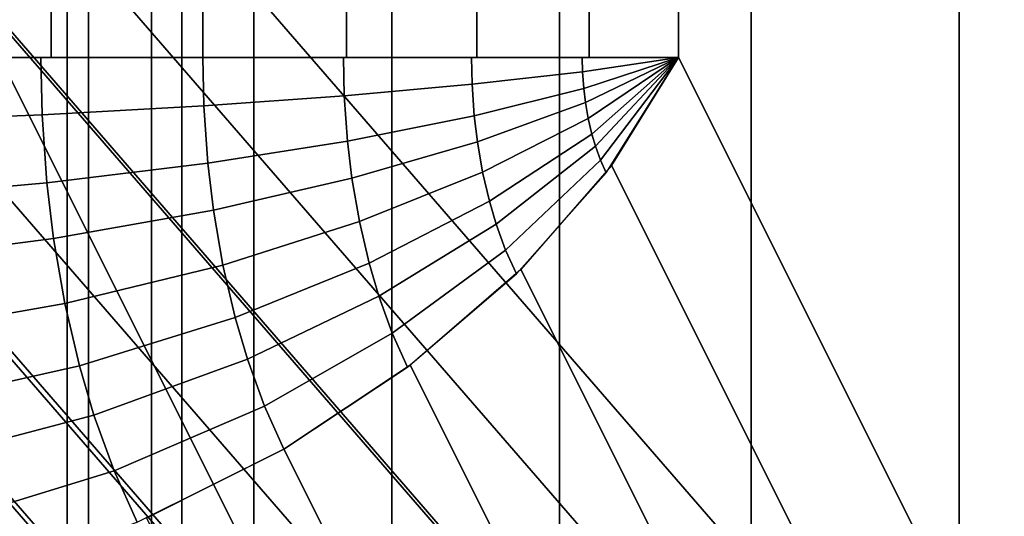
# Model space of a CAD drawing. Units: metres. Extents: x -8 to 8, y -8 to 8.
# Drawn here: x -0.7 to -0.1, y -1 to -0.7 of the extents above; entities that cross this region are included whole.
import ezdxf

# ---------------------------------------------------------------- set-up
doc = ezdxf.new("R2010")
doc.units = ezdxf.units.M

msp = doc.modelspace()

# ---------------------------------------------------------------- linework, layer by layer
at = {"layer": 'blue - octagon_ring', "color": 50}
for points in [[(-0.815263, -0.75, -1.79476), (-0.717299, -0.75, -1.797967), (-0.717299, 0.75, -1.797967), (-0.815263, 0.75, -1.79476)], [(-0.316988, -0.75, -1.549038), (-0.75, -0.75, -1.299038), (-0.75, 0.75, -1.299038), (-0.316987, 0.75, -1.549038)], [(-0.717299, -0.75, -1.797967), (-0.620591, -0.75, -1.782001), (-0.620591, 0.75, -1.782001), (-0.717299, 0.75, -1.797967)], [(-0.620591, -0.75, -1.782001), (-0.528856, -0.75, -1.747474), (-0.528856, 0.75, -1.747474), (-0.620591, 0.75, -1.782001)], [(-0.528856, -0.75, -1.747474), (-0.44562, -0.75, -1.695715), (-0.445619, 0.75, -1.695715), (-0.528856, 0.75, -1.747474)], [(-0.44562, -0.75, -1.695715), (-0.37408, -0.75, -1.628711), (-0.37408, 0.75, -1.628711), (-0.445619, 0.75, -1.695715)], [(-0.37408, -0.75, -1.628711), (-0.316988, -0.75, -1.549038), (-0.316987, 0.75, -1.549038), (-0.37408, 0.75, -1.628711)], [(-0.375, -1.5, -0.649519), (-0.808013, -1.5, -0.399519), (-1.183013, -0.75, -1.049038), (-0.75, -0.75, -1.299038)], [(-0.723034, -0.786547, -1.796971), (-0.723832, -0.75, -1.798353), (-0.819587, -0.75, -1.794172), (-0.818705, -0.790405, -1.792644)], [(0.058012, -1.5, -0.899519), (-0.375, -1.5, -0.649519), (-0.75, -0.75, -1.299038), (-0.316987, -0.75, -1.549038)], [(-0.619918, -0.780814, -1.780836), (-0.620591, -0.75, -1.782001), (-0.723832, -0.75, -1.798353), (-0.723034, -0.786547, -1.796971)], [(-0.530283, -0.774368, -1.747514), (-0.530815, -0.75, -1.748435), (-0.620591, -0.75, -1.782001), (-0.619918, -0.780814, -1.780836)], [(-0.448721, -0.767027, -1.697712), (-0.449093, -0.75, -1.698356), (-0.530815, -0.75, -1.748435), (-0.530283, -0.774368, -1.747514)], [(-0.37823, -0.75906, -1.633261), (-0.378428, -0.75, -1.633603), (-0.449093, -0.75, -1.698356), (-0.448721, -0.767027, -1.697712)], [(-0.316987, -0.75, -1.549038), (-0.378428, -0.75, -1.633603), (-0.37823, -0.75906, -1.633261)], [(-0.316987, -0.75, -1.549038), (-0.37823, -0.75906, -1.633261), (-0.377473, -0.769836, -1.631949)], [(-0.316987, -0.75, -1.549038), (-0.377473, -0.769836, -1.631949), (-0.376414, -0.778654, -1.630116)], [(-0.316987, -0.75, -1.549038), (-0.376414, -0.778654, -1.630116), (-0.374643, -0.788943, -1.627048)], [(-0.316987, -0.75, -1.549038), (-0.374643, -0.788943, -1.627048), (-0.372344, -0.798804, -1.623065)], [(-0.316987, -0.75, -1.549038), (-0.372344, -0.798804, -1.623065), (-0.370042, -0.806618, -1.619079)], [(-0.316987, -0.75, -1.549038), (-0.370042, -0.806618, -1.619079), (-0.366844, -0.815422, -1.61354)], [(-0.316987, -0.75, -1.549038), (-0.366844, -0.815422, -1.61354), (-0.363204, -0.823508, -1.607235)], [(0.015205, -1.568975, -0.954449), (0.058012, -1.5, -0.899519), (-0.316987, -0.75, -1.549038), (-0.359795, -0.818975, -1.603968)], [(-0.377473, -0.769836, -1.631949), (-0.37823, -0.75906, -1.633261), (-0.448721, -0.767027, -1.697712), (-0.447298, -0.787278, -1.695247)], [(-0.447298, -0.787278, -1.695247), (-0.448721, -0.767027, -1.697712), (-0.530283, -0.774368, -1.747514), (-0.528246, -0.803349, -1.743986)], [(-0.376414, -0.778654, -1.630116), (-0.377473, -0.769836, -1.631949), (-0.447298, -0.787278, -1.695247), (-0.445309, -0.80385, -1.691802)], [(-0.528246, -0.803349, -1.743986), (-0.530283, -0.774368, -1.747514), (-0.619918, -0.780814, -1.780836), (-0.617343, -0.817461, -1.776375)], [(-0.374643, -0.788943, -1.627048), (-0.376414, -0.778654, -1.630116), (-0.445309, -0.80385, -1.691802), (-0.44198, -0.823185, -1.686036)], [(-0.617343, -0.817461, -1.776375), (-0.619918, -0.780814, -1.780836), (-0.723034, -0.786547, -1.796971), (-0.71998, -0.830013, -1.791681)], [(-0.71998, -0.830013, -1.791681), (-0.723034, -0.786547, -1.796971), (-0.818705, -0.790405, -1.792644), (-0.815328, -0.838458, -1.786796)], [(-0.445309, -0.80385, -1.691802), (-0.447298, -0.787278, -1.695247), (-0.528246, -0.803349, -1.743986), (-0.525399, -0.827067, -1.739055)], [(-0.372344, -0.798804, -1.623065), (-0.374643, -0.788943, -1.627048), (-0.44198, -0.823185, -1.686036), (-0.437659, -0.841719, -1.678551)], [(-0.525399, -0.827067, -1.739055), (-0.528246, -0.803349, -1.743986), (-0.617343, -0.817461, -1.776375), (-0.613743, -0.847453, -1.77014)], [(-0.44198, -0.823185, -1.686036), (-0.445309, -0.80385, -1.691802), (-0.525399, -0.827067, -1.739055), (-0.520635, -0.854739, -1.730803)], [(-0.370042, -0.806618, -1.619079), (-0.372344, -0.798804, -1.623065), (-0.437659, -0.841719, -1.678551), (-0.433334, -0.856404, -1.67106)], [(-0.366844, -0.815422, -1.61354), (-0.370042, -0.806618, -1.619079), (-0.433334, -0.856404, -1.67106), (-0.427324, -0.872948, -1.660651)], [(-0.363204, -0.823508, -1.607235), (-0.366844, -0.815422, -1.61354), (-0.427324, -0.872948, -1.660651), (-0.420482, -0.888144, -1.648801)], [(-0.613743, -0.847453, -1.77014), (-0.617343, -0.817461, -1.776375), (-0.71998, -0.830013, -1.791681), (-0.71571, -0.865584, -1.784285)], [(-0.042598, -1.635299, -0.997661), (0.015205, -1.568975, -0.954449), (-0.359795, -0.818975, -1.603968), (-0.417598, -0.885299, -1.64718)], [(-0.520635, -0.854739, -1.730803), (-0.525399, -0.827067, -1.739055), (-0.613743, -0.847453, -1.77014), (-0.607718, -0.882443, -1.759706)], [(-0.437659, -0.841719, -1.678551), (-0.44198, -0.823185, -1.686036), (-0.520635, -0.854739, -1.730803), (-0.514451, -0.881263, -1.720092)], [(-0.71571, -0.865584, -1.784285), (-0.71998, -0.830013, -1.791681), (-0.815328, -0.838458, -1.786796), (-0.810607, -0.877783, -1.778619)], [(-0.433334, -0.856404, -1.67106), (-0.437659, -0.841719, -1.678551), (-0.514451, -0.881263, -1.720092), (-0.508261, -0.902279, -1.709371)], [(-0.607718, -0.882443, -1.759706), (-0.613743, -0.847453, -1.77014), (-0.71571, -0.865584, -1.784285), (-0.708565, -0.907086, -1.771909)], [(-0.514451, -0.881263, -1.720092), (-0.520635, -0.854739, -1.730803), (-0.607718, -0.882443, -1.759706), (-0.599898, -0.915983, -1.746161)], [(-0.427324, -0.872948, -1.660651), (-0.433334, -0.856404, -1.67106), (-0.508261, -0.902279, -1.709371), (-0.49966, -0.925956, -1.694474)], [(-0.708565, -0.907086, -1.771909), (-0.71571, -0.865584, -1.784285), (-0.810607, -0.877783, -1.778619), (-0.802708, -0.923665, -1.764938)], [(-0.420482, -0.888144, -1.648801), (-0.427324, -0.872948, -1.660651), (-0.49966, -0.925956, -1.694474), (-0.489869, -0.947705, -1.677515)], [(-0.599898, -0.915983, -1.746161), (-0.607718, -0.882443, -1.759706), (-0.708565, -0.907086, -1.771909), (-0.69929, -0.946866, -1.755845)], [(-0.508261, -0.902279, -1.709371), (-0.514451, -0.881263, -1.720092), (-0.599898, -0.915983, -1.746161), (-0.592071, -0.942559, -1.732604)], [(-0.113175, -1.696424, -1.027494), (-0.042598, -1.635299, -0.997661), (-0.417598, -0.885299, -1.64718), (-0.488175, -0.946424, -1.677013)], [(-0.49966, -0.925956, -1.694474), (-0.508261, -0.902279, -1.709371), (-0.592071, -0.942559, -1.732604), (-0.581195, -0.972498, -1.713766)], [(-0.69929, -0.946866, -1.755845), (-0.708565, -0.907086, -1.771909), (-0.802708, -0.923665, -1.764938), (-0.792454, -0.967643, -1.747177)], [(-0.592071, -0.942559, -1.732604), (-0.599898, -0.915983, -1.746161), (-0.69929, -0.946866, -1.755845), (-0.690007, -0.978386, -1.739765)], [(-0.489869, -0.947705, -1.677515), (-0.49966, -0.925956, -1.694474), (-0.581195, -0.972498, -1.713766), (-0.568814, -1, -1.692321)], [(-0.690007, -0.978386, -1.739765), (-0.69929, -0.946866, -1.755845), (-0.792454, -0.967643, -1.747177), (-0.782191, -1.00249, -1.729401)], [(-0.581195, -0.972498, -1.713766), (-0.592071, -0.942559, -1.732604), (-0.690007, -0.978386, -1.739765), (-0.677107, -1.013896, -1.717422)], [(-0.193814, -1.75, -1.042802), (-0.113175, -1.696424, -1.027494), (-0.488175, -0.946424, -1.677013), (-0.568814, -1, -1.692321)], [(-0.568814, -1, -1.692321), (-0.581195, -0.972498, -1.713766), (-0.677107, -1.013896, -1.717422), (-0.662422, -1.046515, -1.691987)], [(-0.677107, -1.013896, -1.717422), (-0.690007, -0.978386, -1.739765), (-0.782191, -1.00249, -1.729401), (-0.76793, -1.041748, -1.7047)], [(-0.281416, -1.793969, -1.042996), (-0.193814, -1.75, -1.042802), (-0.568814, -1, -1.692321), (-0.656416, -1.043969, -1.692515)], [(-0.662422, -1.046515, -1.691987), (-0.677107, -1.013896, -1.717422), (-0.76793, -1.041748, -1.7047), (-0.751695, -1.077809, -1.676581)]]:
    msp.add_3dface(points, dxfattribs=at)
at = {"layer": 'green - octagon_ring', "color": 40}
for points in [[(-0.707107, -1.06066, -2.12132), (-0.69352, -1.06066, -2.25927), (-0.69352, 1.06066, -2.25927), (-0.707107, 1.06066, -2.12132)], [(0, -1.06066, -2.12132), (-0.707107, -1.06066, -2.12132), (-0.707107, 1.06066, -2.12132), (0, 1.06066, -2.12132)], [(-0.707107, 1.06066, 2.12132), (-0.69352, 1.06066, 2.25927), (-0.69352, -1.06066, 2.25927), (-0.707107, -1.06066, 2.12132)], [(0, 1.06066, 2.12132), (-0.707107, 1.06066, 2.12132), (-0.707107, -1.06066, 2.12132), (0, -1.06066, 2.12132)], [(-0.69352, -1.06066, -2.25927), (-0.653282, -1.06066, -2.391919), (-0.653282, 1.06066, -2.391918), (-0.69352, 1.06066, -2.25927)], [(-0.69352, 1.06066, 2.25927), (-0.653281, 1.06066, 2.391918), (-0.653281, -1.06066, 2.391918), (-0.69352, -1.06066, 2.25927)], [(-0.653282, -1.06066, -2.391919), (-0.587938, -1.06066, -2.514168), (-0.587938, 1.06066, -2.514168), (-0.653282, 1.06066, -2.391918)], [(-0.653281, 1.06066, 2.391918), (-0.587938, 1.06066, 2.514168), (-0.587938, -1.06066, 2.514168), (-0.653281, -1.06066, 2.391918)], [(-0.587938, -1.06066, -2.514168), (-0.5, -1.06066, -2.62132), (-0.5, 1.06066, -2.62132), (-0.587938, 1.06066, -2.514168)], [(-0.587938, 1.06066, 2.514168), (-0.5, 1.06066, 2.62132), (-0.5, -1.06066, 2.62132), (-0.587938, -1.06066, 2.514168)], [(-0.5, -1.06066, -2.62132), (-0.392848, -1.06066, -2.709258), (-0.392848, 1.06066, -2.709258), (-0.5, 1.06066, -2.62132)], [(-0.5, 1.06066, 2.62132), (-0.392847, 1.06066, 2.709258), (-0.392847, -1.06066, 2.709258), (-0.5, -1.06066, 2.62132)], [(-0.392848, -1.06066, -2.709258), (-0.270598, -1.06066, -2.774602), (-0.270598, 1.06066, -2.774602), (-0.392848, 1.06066, -2.709258)], [(-0.392847, 1.06066, 2.709258), (-0.270598, 1.06066, 2.774602), (-0.270598, -1.06066, 2.774602), (-0.392847, -1.06066, 2.709258)], [(-0.270598, -1.06066, -2.774602), (-0.13795, -1.06066, -2.81484), (-0.13795, 1.06066, -2.81484), (-0.270598, 1.06066, -2.774602)], [(-0.270598, 1.06066, 2.774602), (-0.13795, 1.06066, 2.81484), (-0.13795, -1.06066, 2.81484), (-0.270598, -1.06066, 2.774602)], [(-0.13795, -1.06066, -2.81484), (0, -1.06066, -2.828427), (0, 1.06066, -2.828427), (-0.13795, 1.06066, -2.81484)], [(-0.13795, 1.06066, 2.81484), (0, 1.06066, 2.828427), (0, -1.06066, 2.828427), (-0.13795, -1.06066, 2.81484)]]:
    msp.add_3dface(points, dxfattribs=at)
at = {"layer": 'purple - octagon_ring', "color": 60}
for points in [[(-0.636056, -1.06066, 0.041021), (-0.674898, -1.109433, 0.010752), (-1.134177, -0.579103, -0.254414), (-1.095335, -0.53033, -0.224144)], [(-0.459279, -1.06066, -0.265165), (-0.636056, -1.06066, 0.041021), (-1.095335, -0.53033, -0.224144), (-0.918559, -0.53033, -0.53033)], [(-0.282503, -1.06066, -0.571351), (-0.459279, -1.06066, -0.265165), (-0.918559, -0.53033, -0.53033), (-0.741782, -0.53033, -0.836516)], [(-0.328138, -1.109433, -0.589854), (-0.282503, -1.06066, -0.571351), (-0.741782, -0.53033, -0.836516), (-0.787417, -0.579103, -0.855019)], [(-0.674898, -1.109433, 0.010752), (-0.705453, -1.156331, -0.030121), (-1.164732, -0.626001, -0.295286), (-1.134177, -0.579103, -0.254414)], [(-0.378812, -1.156331, -0.59588), (-0.328138, -1.109433, -0.589854), (-0.787417, -0.579103, -0.855019), (-0.838092, -0.626001, -0.861045)], [(-0.705453, -1.156331, -0.030121), (-0.726548, -1.199553, -0.080027), (-1.185828, -0.669223, -0.345192), (-1.164732, -0.626001, -0.295286)], [(-0.432579, -1.199553, -0.589196), (-0.378812, -1.156331, -0.59588), (-0.838092, -0.626001, -0.861045), (-0.891859, -0.669223, -0.854361)], [(-0.726548, -1.199553, -0.080027), (-0.737373, -1.237437, -0.137047), (-1.196652, -0.707107, -0.402212), (-1.185828, -0.669223, -0.345192)], [(-0.487372, -1.237437, -0.57006), (-0.432579, -1.199553, -0.589196), (-0.891859, -0.669223, -0.854361), (-0.946652, -0.707107, -0.835225)], [(-0.541086, -1.268528, -0.539207), (-0.487372, -1.237437, -0.57006), (-0.946652, -0.707107, -0.835225), (-1.000365, -0.738198, -0.804372)], [(-0.73751, -1.268528, -0.198991), (-0.726955, -1.29163, -0.263478), (-1.186234, -0.7613, -0.528643), (-1.196789, -0.738198, -0.464156)], [(-0.591656, -1.29163, -0.497822), (-0.541086, -1.268528, -0.539207), (-1.000365, -0.738198, -0.804372), (-1.050935, -0.7613, -0.762987)], [(-0.726955, -1.29163, -0.263478), (-0.706113, -1.305856, -0.328029), (-1.165392, -0.775526, -0.593194), (-1.186234, -0.7613, -0.528643)], [(-0.637138, -1.305856, -0.447497), (-0.591656, -1.29163, -0.497822), (-1.050935, -0.7613, -0.762987), (-1.096417, -0.775526, -0.712662)], [(-0.706113, -1.305856, -0.328029), (-0.675786, -1.31066, -0.390165), (-1.135065, -0.78033, -0.65533), (-1.165392, -0.775526, -0.593194)], [(-0.675786, -1.31066, -0.390165), (-0.637138, -1.305856, -0.447497), (-1.096417, -0.775526, -0.712662), (-1.135065, -0.78033, -0.65533)]]:
    msp.add_3dface(points, dxfattribs=at)
at = {"layer": 'yellow - octagon_ring', "color": 30}
for points in [[(-0.633975, 1.5, 3.098076), (-1.5, 1.5, 2.598076), (-1.5, -1.5, 2.598076), (-0.633975, -1.5, 3.098076)], [(-0.74816, 1.5, 3.257422), (-0.633975, 1.5, 3.098076), (-0.633975, -1.5, 3.098076), (-0.74816, -1.5, 3.257422)]]:
    msp.add_3dface(points, dxfattribs=at)

doc.saveas('drawing.dxf')
